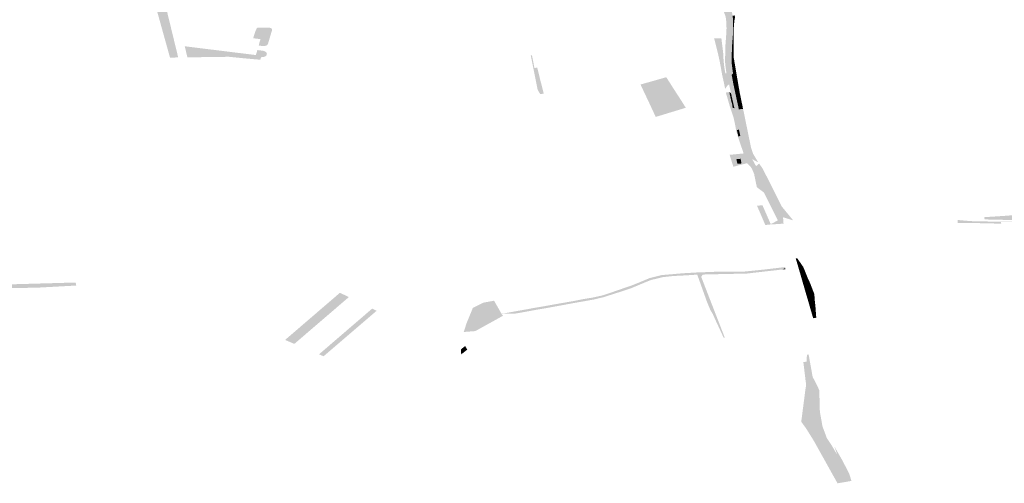
# Model space of a CAD drawing. Units: inches. Extents: x 15.925 to 16.72, y 49.117 to 49.376.
# Drawn here: x 16.569 to 16.581, y 49.16 to 49.165 of the extents above; entities that cross this region are included whole.
import ezdxf

# ---------------------------------------------------------------- set-up
doc = ezdxf.new("R2010")
doc.units = ezdxf.units.IN
doc.header["$MEASUREMENT"] = 0

msp = doc.modelspace()

# ---------------------------------------------------------------- hatches: boundary and pattern name
for points in [[(16.570955, 49.165617), (16.571175, 49.164714), (16.571075, 49.164712), (16.570876, 49.165426), (16.570664, 49.166187), (16.570642, 49.166247), (16.570622, 49.166273), (16.570449, 49.166479), (16.570459, 49.166479), (16.570689, 49.166592), (16.570955, 49.165617)], [(16.578008, 49.164092), (16.57801, 49.164082), (16.578084, 49.16374), (16.578099, 49.163677), (16.57812, 49.163607), (16.578146, 49.163536), (16.578174, 49.163474), (16.57822, 49.163389), (16.578432, 49.163027), (16.578471, 49.162954), (16.578508, 49.162933), (16.578533, 49.162877), (16.57852, 49.162848), (16.578522, 49.162827), (16.578539, 49.162793), (16.578549, 49.162766), (16.578555, 49.16269), (16.578509, 49.162685), (16.578505, 49.162743), (16.578423, 49.162945), (16.578319, 49.163129), (16.578221, 49.163296), (16.578141, 49.163434), (16.578089, 49.163548), (16.57805, 49.163668), (16.578028, 49.163759), (16.578011, 49.163835), (16.577957, 49.164095), (16.577933, 49.164194), (16.577926, 49.164228), (16.577923, 49.16424), (16.577914, 49.164282), (16.577891, 49.164386), (16.57787, 49.164479), (16.577859, 49.164522), (16.577846, 49.164616), (16.577842, 49.164661), (16.577845, 49.164806), (16.577846, 49.164858), (16.577849, 49.164893), (16.57785, 49.164912), (16.577853, 49.164941), (16.577858, 49.165021), (16.57786, 49.165066), (16.577859, 49.16512), (16.577854, 49.165183), (16.577847, 49.165218), (16.577834, 49.165253), (16.577811, 49.165299), (16.577764, 49.165364), (16.577731, 49.165404), (16.577706, 49.165435), (16.57769, 49.16545), (16.577677, 49.165458), (16.577758, 49.165485), (16.577798, 49.165495), (16.577803, 49.165478), (16.577871, 49.165391), (16.577891, 49.165362), (16.577901, 49.165344), (16.577907, 49.165331), (16.577912, 49.165316), (16.577916, 49.165303), (16.577926, 49.165265), (16.577935, 49.165222), (16.577939, 49.165177), (16.577939, 49.165152), (16.577939, 49.165074), (16.577939, 49.165045), (16.577939, 49.165019), (16.577937, 49.164979), (16.577933, 49.164927), (16.577926, 49.164839), (16.577925, 49.164795), (16.577924, 49.164739), (16.577924, 49.164682), (16.577924, 49.164671), (16.577923, 49.164645), (16.577932, 49.164574), (16.577933, 49.164563), (16.577939, 49.16452), (16.577923, 49.164503), (16.577936, 49.164431), (16.577942, 49.164396), (16.577948, 49.164369), (16.577954, 49.164342), (16.577967, 49.164281), (16.577975, 49.164243), (16.577992, 49.164166), (16.578002, 49.164122), (16.578008, 49.164092)], [(16.577952, 49.165224), (16.577951, 49.165229), (16.577959, 49.165229), (16.577962, 49.165209), (16.577962, 49.165195), (16.577957, 49.165169), (16.577955, 49.165153), (16.577939, 49.165152), (16.577939, 49.165177), (16.577935, 49.165222), (16.577952, 49.165224)], [(16.577954, 49.165142), (16.577948, 49.165074), (16.577939, 49.165074), (16.577939, 49.165152), (16.577955, 49.165153), (16.577954, 49.165142)], [(16.57213, 49.165064), (16.572141, 49.165077), (16.572287, 49.165077), (16.572303, 49.165073), (16.572313, 49.165067), (16.572319, 49.165059), (16.57232, 49.16505), (16.572269, 49.164878), (16.572262, 49.164868), (16.572252, 49.164861), (16.572238, 49.164856), (16.572221, 49.164852), (16.572204, 49.164852), (16.572156, 49.16486), (16.572169, 49.164907), (16.572178, 49.164937), (16.572089, 49.164948), (16.572115, 49.165031), (16.57213, 49.165064)], [(16.577939, 49.165045), (16.577948, 49.165045), (16.577947, 49.164978), (16.577937, 49.164979), (16.577939, 49.165019), (16.577939, 49.165045)], [(16.577939, 49.165045), (16.577939, 49.165074), (16.577948, 49.165074), (16.577948, 49.165065), (16.577948, 49.165045), (16.577939, 49.165045)], [(16.577823, 49.164429), (16.577805, 49.16451), (16.577792, 49.164585), (16.577778, 49.16466), (16.577761, 49.164738), (16.577727, 49.164878), (16.577709, 49.164946), (16.577797, 49.164949), (16.577821, 49.164754), (16.577824, 49.164671), (16.577833, 49.164597), (16.577845, 49.164521), (16.577867, 49.164368), (16.577851, 49.16434), (16.577843, 49.164334), (16.577823, 49.164429)], [(16.577925, 49.164795), (16.577926, 49.164839), (16.577933, 49.164927), (16.577947, 49.164928), (16.577947, 49.164805), (16.577947, 49.164786), (16.577925, 49.164795)], [(16.577947, 49.164978), (16.577947, 49.164928), (16.577933, 49.164927), (16.577937, 49.164979), (16.577947, 49.164978)], [(16.572122, 49.164743), (16.57214, 49.164804), (16.572208, 49.164796), (16.572226, 49.164791), (16.572241, 49.164782), (16.572252, 49.16477), (16.572256, 49.164758), (16.572254, 49.164744), (16.572245, 49.164733), (16.572231, 49.164724), (16.572215, 49.16472), (16.572194, 49.164718), (16.572189, 49.164717), (16.572185, 49.164713), (16.572183, 49.164708), (16.572177, 49.164686), (16.572071, 49.164695), (16.571931, 49.164708), (16.571791, 49.164722), (16.571287, 49.164715), (16.571255, 49.16485), (16.572122, 49.164743)], [(16.577924, 49.164739), (16.577925, 49.164795), (16.577947, 49.164786), (16.577946, 49.164739), (16.577924, 49.164739)], [(16.575474, 49.164742), (16.575479, 49.164741), (16.575483, 49.16474), (16.575486, 49.164738), (16.575489, 49.164736), (16.575506, 49.164648), (16.575518, 49.164586), (16.575553, 49.164589), (16.575562, 49.164552), (16.575591, 49.164431), (16.575612, 49.164352), (16.575632, 49.164273), (16.575589, 49.164267), (16.575557, 49.16432), (16.575479, 49.164712), (16.575474, 49.164742)], [(16.577923, 49.164645), (16.577924, 49.164671), (16.577955, 49.164669), (16.577971, 49.164575), (16.577932, 49.164574), (16.577923, 49.164645)], [(16.577924, 49.164682), (16.577924, 49.164739), (16.577946, 49.164739), (16.577946, 49.164722), (16.577953, 49.164683), (16.577924, 49.164682)], [(16.577955, 49.164669), (16.577924, 49.164671), (16.577924, 49.164682), (16.577953, 49.164683), (16.577955, 49.164669)], [(16.577891, 49.164386), (16.577867, 49.164368), (16.577845, 49.164521), (16.577859, 49.164522), (16.57787, 49.164479), (16.577891, 49.164386)], [(16.577923, 49.164503), (16.577939, 49.16452), (16.577933, 49.164563), (16.577973, 49.164564), (16.577983, 49.164506), (16.577923, 49.164503)], [(16.577932, 49.164574), (16.577971, 49.164575), (16.577973, 49.164564), (16.577933, 49.164563), (16.577932, 49.164574)], [(16.577093, 49.164396), (16.577161, 49.164288), (16.577037, 49.164255), (16.57697, 49.164363), (16.577093, 49.164396)], [(16.577983, 49.164506), (16.577987, 49.164481), (16.577956, 49.164479), (16.577958, 49.164465), (16.577989, 49.164467), (16.577995, 49.164435), (16.577936, 49.164431), (16.577923, 49.164503), (16.577983, 49.164506)], [(16.577995, 49.164435), (16.578005, 49.164374), (16.577948, 49.164369), (16.577942, 49.164396), (16.577936, 49.164431), (16.577995, 49.164435)], [(16.577956, 49.164479), (16.577987, 49.164481), (16.577989, 49.164468), (16.577989, 49.164467), (16.577958, 49.164465), (16.577956, 49.164479)], [(16.577854, 49.164278), (16.577852, 49.164285), (16.57787, 49.16429), (16.577882, 49.164291), (16.577894, 49.164289), (16.577906, 49.164238), (16.577908, 49.164227), (16.577917, 49.164186), (16.577931, 49.164133), (16.577934, 49.164099), (16.577971, 49.163903), (16.577986, 49.163828), (16.578005, 49.16375), (16.578027, 49.163666), (16.578, 49.163747), (16.577978, 49.16382), (16.577964, 49.1639), (16.577947, 49.163977), (16.577896, 49.164132), (16.577854, 49.164278)], [(16.577923, 49.16424), (16.577906, 49.164238), (16.577894, 49.164289), (16.577914, 49.164282), (16.577923, 49.16424)], [(16.577954, 49.164342), (16.577948, 49.164369), (16.578005, 49.164374), (16.578008, 49.164361), (16.57801, 49.164347), (16.577954, 49.164342)], [(16.577954, 49.164342), (16.57801, 49.164347), (16.578019, 49.164296), (16.578022, 49.164279), (16.577967, 49.164281), (16.577954, 49.164342)], [(16.577975, 49.164243), (16.577967, 49.164281), (16.578022, 49.164279), (16.578029, 49.164247), (16.577975, 49.164243)], [(16.577923, 49.16424), (16.577926, 49.164228), (16.577908, 49.164227), (16.577906, 49.164238), (16.577923, 49.16424)], [(16.577926, 49.164228), (16.577933, 49.164194), (16.577917, 49.164186), (16.577908, 49.164227), (16.577926, 49.164228)], [(16.577917, 49.164186), (16.577933, 49.164194), (16.577957, 49.164095), (16.577934, 49.164099), (16.577931, 49.164133), (16.577917, 49.164186)], [(16.577992, 49.164166), (16.577975, 49.164243), (16.578029, 49.164247), (16.578047, 49.164157), (16.577992, 49.164166)], [(16.578054, 49.164126), (16.578002, 49.164122), (16.577992, 49.164166), (16.578047, 49.164157), (16.578054, 49.164126)], [(16.577934, 49.164099), (16.577957, 49.164095), (16.578011, 49.163835), (16.577986, 49.163828), (16.577971, 49.163903), (16.577934, 49.164099)], [(16.578002, 49.164122), (16.578054, 49.164126), (16.578059, 49.164097), (16.578008, 49.164092), (16.578002, 49.164122)], [(16.57801, 49.164082), (16.578008, 49.164092), (16.578059, 49.164097), (16.578062, 49.164087), (16.57801, 49.164082)], [(16.57812, 49.163607), (16.578099, 49.163677), (16.578084, 49.16374), (16.57801, 49.164082), (16.578062, 49.164087), (16.578136, 49.163726), (16.578157, 49.163623), (16.578183, 49.163541), (16.578246, 49.163436), (16.578174, 49.163474), (16.578146, 49.163536), (16.57812, 49.163607)], [(16.578028, 49.163759), (16.578005, 49.16375), (16.577986, 49.163828), (16.578011, 49.163835), (16.578028, 49.163759)], [(16.578028, 49.163759), (16.57805, 49.163668), (16.578089, 49.163548), (16.578141, 49.163434), (16.578221, 49.163296), (16.578319, 49.163129), (16.578423, 49.162945), (16.578505, 49.162743), (16.578509, 49.162685), (16.578497, 49.162684), (16.578401, 49.162679), (16.578397, 49.162687), (16.578413, 49.162689), (16.578485, 49.162728), (16.578316, 49.163068), (16.578286, 49.163124), (16.578203, 49.16326), (16.578197, 49.163289), (16.578197, 49.163293), (16.578165, 49.163368), (16.578109, 49.163425), (16.578069, 49.163544), (16.578057, 49.163578), (16.578027, 49.163666), (16.578005, 49.16375), (16.578028, 49.163759)], [(16.578043, 49.163422), (16.577993, 49.163418), (16.57798, 49.163474), (16.578031, 49.163479), (16.578043, 49.163422)], [(16.578549, 49.162766), (16.578539, 49.162793), (16.578522, 49.162827), (16.57852, 49.162848), (16.578533, 49.162877), (16.578508, 49.162933), (16.578471, 49.162954), (16.578432, 49.163027), (16.57822, 49.163389), (16.578258, 49.16342), (16.578302, 49.163357), (16.578534, 49.162897), (16.578663, 49.16274), (16.578671, 49.162729), (16.578549, 49.162766)], [(16.578207, 49.163244), (16.578203, 49.16326), (16.578286, 49.163124), (16.578316, 49.163068), (16.57823, 49.163132), (16.578213, 49.163213), (16.578207, 49.163244)], [(16.582581, 49.162825), (16.582256, 49.162769), (16.58189, 49.162737), (16.581564, 49.162732), (16.581208, 49.162735), (16.581008, 49.16274), (16.581001, 49.162767), (16.581247, 49.162783), (16.5817, 49.162817), (16.582026, 49.162845), (16.582347, 49.162886), (16.582606, 49.162967), (16.583108, 49.163202), (16.583118, 49.163203), (16.583048, 49.162855), (16.582581, 49.162825)], [(16.578401, 49.162679), (16.578333, 49.162672), (16.578232, 49.162906), (16.578298, 49.162913), (16.578397, 49.162687), (16.578401, 49.162679)], [(16.580836, 49.162719), (16.581208, 49.162711), (16.58189, 49.162719), (16.58189, 49.162703), (16.58156, 49.162704), (16.581207, 49.162708), (16.581209, 49.162688), (16.580836, 49.162697), (16.580678, 49.162697), (16.580677, 49.162733), (16.580836, 49.162719)], [(16.578796, 49.16216), (16.578736, 49.162156), (16.578703, 49.162267), (16.578722, 49.162267), (16.578796, 49.16216)], [(16.578085, 49.162105), (16.578499, 49.16213), (16.578564, 49.162158), (16.578574, 49.162163), (16.578577, 49.162146), (16.578536, 49.162129), (16.578106, 49.16208), (16.577817, 49.162074), (16.577571, 49.162068), (16.577503, 49.162067), (16.577346, 49.162057), (16.577206, 49.16205), (16.577082, 49.162036), (16.576938, 49.162001), (16.576829, 49.161957), (16.576709, 49.161906), (16.576595, 49.161867), (16.576469, 49.161827), (16.576364, 49.161793), (16.576578, 49.161892), (16.576694, 49.161931), (16.576813, 49.161979), (16.576921, 49.162024), (16.577066, 49.162061), (16.577333, 49.162084), (16.577494, 49.162093), (16.577809, 49.162105), (16.578085, 49.162105)], [(16.578085, 49.162105), (16.578321, 49.162129), (16.578564, 49.162158), (16.578499, 49.16213), (16.578085, 49.162105)], [(16.578577, 49.162146), (16.578579, 49.162134), (16.578536, 49.162129), (16.578577, 49.162146)], [(16.578796, 49.16216), (16.578851, 49.162023), (16.578776, 49.162019), (16.578736, 49.162156), (16.578796, 49.16216)], [(16.577792, 49.16137), (16.577722, 49.161521), (16.577694, 49.161584), (16.577662, 49.161637), (16.577617, 49.161748), (16.577612, 49.161762), (16.577503, 49.162067), (16.577571, 49.162068), (16.577551, 49.162041), (16.577838, 49.161301), (16.577825, 49.161298), (16.577792, 49.16137)], [(16.578878, 49.161966), (16.57879, 49.16197), (16.578776, 49.162019), (16.578851, 49.162023), (16.578878, 49.161966)], [(16.569931, 49.161934), (16.569437, 49.161907), (16.569329, 49.161906), (16.569171, 49.161904), (16.569017, 49.161902), (16.568864, 49.161901), (16.568692, 49.161899), (16.568494, 49.161896), (16.568293, 49.161894), (16.568076, 49.161891), (16.566609, 49.16188), (16.566602, 49.161905), (16.568079, 49.161919), (16.569925, 49.161971), (16.569931, 49.161934)], [(16.57612, 49.161742), (16.576004, 49.161722), (16.575615, 49.161678), (16.575855, 49.161721), (16.575986, 49.161743), (16.576103, 49.161767), (16.576227, 49.161787), (16.576349, 49.161814), (16.576454, 49.161849), (16.576578, 49.161892), (16.576364, 49.161793), (16.576243, 49.161764), (16.57612, 49.161742)], [(16.57879, 49.16197), (16.578878, 49.161966), (16.578931, 49.161829), (16.57883, 49.161832), (16.57879, 49.16197)], [(16.572478, 49.161271), (16.573147, 49.161846), (16.573255, 49.161793), (16.572591, 49.161223), (16.572478, 49.161271)], [(16.578931, 49.161829), (16.578935, 49.161757), (16.578851, 49.161762), (16.57883, 49.161832), (16.578931, 49.161829)], [(16.578873, 49.161684), (16.578851, 49.161762), (16.578935, 49.161757), (16.578938, 49.161733), (16.578944, 49.161679), (16.578873, 49.161684)], [(16.573594, 49.161626), (16.572947, 49.161072), (16.572892, 49.161096), (16.57354, 49.161653), (16.573594, 49.161626)], [(16.574929, 49.161452), (16.574798, 49.161379), (16.574656, 49.161368), (16.574691, 49.161476), (16.574768, 49.161663), (16.574815, 49.161685), (16.574893, 49.161725), (16.575026, 49.161749), (16.575099, 49.161621), (16.575107, 49.161607), (16.575117, 49.161589), (16.575135, 49.161566), (16.575067, 49.161528), (16.575, 49.161491), (16.574929, 49.161452)], [(16.575117, 49.161589), (16.575259, 49.161615), (16.575388, 49.161638), (16.575429, 49.161645), (16.575623, 49.161652), (16.575526, 49.161636), (16.575404, 49.161613), (16.575277, 49.161591), (16.575117, 49.161589)], [(16.576004, 49.161722), (16.575871, 49.161697), (16.575623, 49.161652), (16.575429, 49.161645), (16.575493, 49.161658), (16.575615, 49.161678), (16.576004, 49.161722)], [(16.578954, 49.161542), (16.578917, 49.161535), (16.578873, 49.161684), (16.578944, 49.161679), (16.578954, 49.161542)], [(16.578896, 49.161608), (16.57895, 49.161603), (16.578954, 49.161542), (16.578917, 49.161535), (16.578896, 49.161608)], [(16.574699, 49.161153), (16.574626, 49.161095), (16.574621, 49.161155), (16.574673, 49.161197), (16.574699, 49.161153)], [(16.579209, 49.159872), (16.579335, 49.159633), (16.579365, 49.15955), (16.579339, 49.159545), (16.579213, 49.159524), (16.578966, 49.159967), (16.578956, 49.159985), (16.578917, 49.160054), (16.57883, 49.160193), (16.578771, 49.160274), (16.578822, 49.160668), (16.578831, 49.160725), (16.578823, 49.160783), (16.578797, 49.161), (16.578837, 49.161007), (16.57884, 49.161092), (16.578861, 49.161094), (16.57891, 49.160821), (16.578953, 49.160738), (16.578991, 49.160659), (16.578998, 49.160396), (16.57903, 49.160218), (16.579084, 49.160072), (16.579135, 49.159998), (16.579209, 49.159872)], [(16.579209, 49.159872), (16.579175, 49.159974), (16.579279, 49.159791), (16.579357, 49.159637), (16.579383, 49.159554), (16.579365, 49.15955), (16.579335, 49.159633), (16.579209, 49.159872)]]:
    msp.add_hatch(color=256).paths.add_polyline_path(points, flags=0)
h = msp.add_hatch(color=256)
h.paths.add_polyline_path([(16.576914, 49.164167), (16.576877, 49.164245), (16.576849, 49.164304), (16.576819, 49.164368), (16.576812, 49.164384), (16.577125, 49.164473), (16.577168, 49.164407), (16.57721, 49.16434), (16.577258, 49.164266), (16.577306, 49.164192), (16.57734, 49.164138), (16.577345, 49.16413), (16.577364, 49.164101), (16.576997, 49.163989), (16.576981, 49.164023), (16.576914, 49.164167)], flags=0)
h.paths.add_polyline_path([(16.577161, 49.164288), (16.577093, 49.164396), (16.57697, 49.164363), (16.577037, 49.164255), (16.577161, 49.164288)], flags=0)
h = msp.add_hatch(color=256)
h.paths.add_polyline_path([(16.578069, 49.163544), (16.578109, 49.163425), (16.577943, 49.163382), (16.577898, 49.163527), (16.578069, 49.163544)], flags=0)
h.paths.add_polyline_path([(16.57798, 49.163474), (16.577993, 49.163418), (16.578043, 49.163422), (16.578031, 49.163479), (16.57798, 49.163474)], flags=0)

doc.saveas('drawing.dxf')
